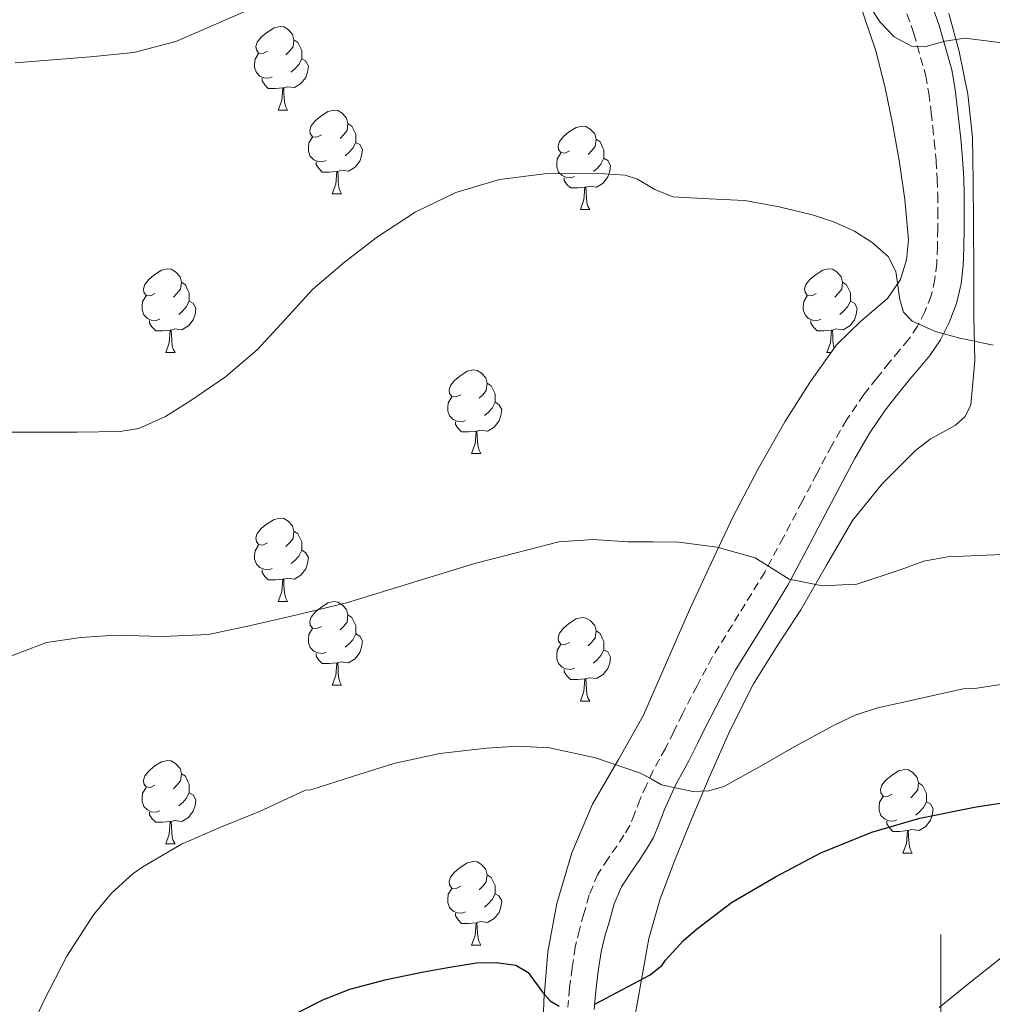
# Model space of a CAD drawing. Units: metres. Extents: x 548629 to 553106, y 4721269 to 4724272.
# Drawn here: x 552389 to 552506, y 4722502 to 4722620 of the extents above; entities that cross this region are included whole.
import ezdxf

# ---------------------------------------------------------------- set-up
doc = ezdxf.new("R2010")
doc.units = ezdxf.units.M
doc.header["$MEASUREMENT"] = 0
doc.linetypes.add('TRAZOSX2', pattern=[1.5, 1, -0.5])
for name, color, linetype, lineweight in [('Level 21', 19, 'Continuous', 0), ('Level 35', 92, 'TRAZOSX2', 0), ('Level 36', 19, 'Continuous', 40), ('Level 4', 36, 'Continuous', 30), ('Level 5', 36, 'Continuous', 0), ('Level 63', 7, 'Continuous', 0)]:
    doc.layers.add(name, color=color, linetype=linetype, lineweight=lineweight)

msp = doc.modelspace()

# ---------------------------------------------------------------- linework, layer by layer
at = {"layer": 'Level 21', "color": 19, "linetype": 'Continuous', "lineweight": 0}
for points in [[(552502.79, 4722594.66, 683.28), (552502.8, 4722596.87, 683.04), (552502.78, 4722598.82, 682.7), (552502.73, 4722600.78, 682.37), (552502.58, 4722603.14, 682.22), (552502.37, 4722605.51, 682.1), (552502.18, 4722607.26, 681.94), (552501.98, 4722609, 681.73), (552501.7, 4722611.4, 681.21), (552501.29, 4722613.77, 680.67), (552499.77, 4722619.1, 679.79), (552497.95, 4722624.38, 678.9)], [(552458.41, 4722500.98, 699.76), (552458.62, 4722503.24, 699.34), (552458.9, 4722505.58, 699.25), (552459.26, 4722507.9, 699.17), (552459.692, 4722509.7786, 698.52), (552460.2222, 4722511.6086, 697.87), (552460.8125, 4722513.6886, 697.67), (552461.6628, 4722515.7385, 697.47), (552462.713, 4722517.3284, 697.11), (552463.7933, 4722518.8683, 696.75), (552464.6736, 4722520.2482, 696.78), (552465.5038, 4722521.6381, 696.78), (552466.214, 4722523.318, 696.2), (552466.8443, 4722525.018, 695.55), (552467.5545, 4722526.5979, 695.32), (552468.2847, 4722528.1778, 695.06), (552469.0249, 4722529.5178, 694.25), (552469.7551, 4722530.8377, 693.5), (552470.7855, 4722532.9376, 693.16), (552471.8358, 4722535.0275, 692.83), (552473.5563, 4722538.3673, 691.98), (552475.3168, 4722541.6871, 691.3), (552478.4677, 4722546.7767, 690.69), (552481.6285, 4722551.9063, 690.08), (552483.9092, 4722556.1861, 689.6), (552486.1698, 4722560.4659, 689.1), (552487.9204, 4722563.8057, 688.56), (552489.6809, 4722567.1355, 687.92), (552491.4014, 4722570.1053, 687.4), (552493.3219, 4722572.9151, 686.88), (552494.7822, 4722574.8049, 686.46), (552496.2826, 4722576.6547, 686.03), (552497.4828, 4722578.0645, 685.84), (552498.6731, 4722579.4843, 685.63), (552499.9534, 4722581.3842, 685.23), (552500.9938, 4722583.4541, 684.82), (552501.8741, 4722585.724, 684.35), (552502.4143, 4722588.104, 683.92), (552502.6546, 4722590.2841, 683.69), (552502.7648, 4722592.4641, 683.5), (552502.795, 4722594.6642, 683.28)]]:
    msp.add_polyline3d(points, dxfattribs=at)
at = {"layer": 'Level 21', "color": 19, "linetype": 'TRAZOSX2', "lineweight": 0}
msp.add_polyline3d([(552494.95, 4722623.33, 678.9), (552496.74, 4722618.15, 679.79), (552498.19, 4722613.06, 680.67), (552498.56, 4722610.95, 681.21), (552498.83, 4722608.64, 681.73), (552499.02, 4722606.91, 681.94), (552499.2, 4722605.2, 682.1), (552499.42, 4722602.9, 682.22), (552499.56, 4722600.64, 682.37), (552499.61, 4722598.77, 682.7), (552499.62, 4722596.86, 683.04), (552499.62, 4722594.69, 683.28), (552499.59, 4722592.56, 683.5), (552499.49, 4722590.53, 683.69), (552499.28, 4722588.63, 683.92), (552498.83, 4722586.66, 684.35), (552498.08, 4722584.74, 684.82), (552497.2, 4722582.99, 685.23), (552496.13, 4722581.4, 685.63), (552495.05, 4722580.11, 685.84), (552493.84, 4722578.67, 686.03), (552492.3, 4722576.77, 686.46), (552490.76, 4722574.8, 686.88), (552488.71, 4722571.81, 687.4), (552486.9, 4722568.68, 687.92), (552485.11, 4722565.29, 688.56), (552483.36, 4722561.95, 689.1), (552481.1, 4722557.68, 689.6), (552478.87, 4722553.49, 690.08), (552475.77, 4722548.45, 690.69), (552472.57, 4722543.27, 691.3), (552470.74, 4722539.85, 691.98), (552469, 4722536.47, 692.83), (552467.95, 4722534.35, 693.16), (552466.94, 4722532.32, 693.5), (552466.2447, 4722531.0584, 694.25), (552465.4545, 4722529.6184, 695.06), (552464.6642, 4722527.9185, 695.32), (552463.904, 4722526.2286, 695.55), (552463.2538, 4722524.4986, 696.2), (552462.6636, 4722523.0787, 696.78), (552461.9734, 4722521.9188, 696.78), (552461.1532, 4722520.6389, 696.75), (552460.0829, 4722519.109, 697.11), (552458.8426, 4722517.2291, 697.47), (552457.8022, 4722514.7392, 697.67), (552457.1619, 4722512.4793, 697.87), (552456.6217, 4722510.5693, 698.52), (552456.1414, 4722508.4993, 699.17), (552455.7512, 4722506.0092, 699.25), (552455.4609, 4722503.5792, 699.34), (552455.2507, 4722501.2691, 699.76)], dxfattribs=at)
at = {"layer": 'Level 35', "color": 92, "linetype": 'Continuous', "lineweight": 0, "ltscale": 0.5}
for points in [[(552490.21, 4722621.93, 685.47), (552492.21, 4722616.06, 686.45), (552493.31, 4722611.6, 686.88), (552494.24, 4722607.13, 687.28), (552495.03, 4722602.66, 688.09), (552495.68, 4722598.2, 688.91), (552496.1, 4722593.37, 689.56), (552495.89, 4722590.95, 689.85), (552495.16, 4722588.6, 690.13), (552493.6, 4722586.32, 690.38), (552490.4, 4722583.6, 690.64), (552487.48, 4722580.76, 690.99), (552484.29, 4722576.26, 692.24), (552481.28, 4722571.53, 693.57), (552478.08, 4722565.87, 694.02), (552475.08, 4722560.15, 694.53), (552472.42, 4722554.57, 695.76), (552469.82, 4722548.97, 697.01), (552464.33, 4722536.34, 698.8), (552461.31, 4722531, 700.37), (552458.19, 4722525.66, 701.9), (552455.71, 4722519.81, 702.97), (552453.93, 4722513.72, 704.03), (552452.85, 4722507.92, 705.06), (552452.35, 4722502.07, 706.08), (552452.2, 4722495.54, 707.12)], [(552504.06, 4722578.85, 687.4), (552503.95, 4722584.18, 686.78), (552503.94, 4722589.72, 686.33), (552503.92, 4722595.26, 685.9), (552503.87, 4722600.46, 685.36), (552503.77, 4722605.66, 684.7), (552503.23, 4722610.84, 683.94), (552502.17, 4722615.96, 683.17), (552500.94, 4722620.52, 682.45)], [(552462.94, 4722498.31, 702.75), (552463.96, 4722503.9, 701.67), (552464.97, 4722509.5, 700.59), (552466.3, 4722514.27, 699.66), (552468.09, 4722518.92, 698.74), (552470.1, 4722523.91, 697.75), (552472.2, 4722528.86, 696.8), (552474.73, 4722534.54, 695.84), (552477.53, 4722540.09, 694.9), (552480.32, 4722544.57, 694.01), (552483.18, 4722548.98, 693.12), (552486.27, 4722554.34, 692.06), (552489.4, 4722559.67, 691.01), (552492.97, 4722564.07, 690.06), (552496.94, 4722568.1, 689.18), (552498.72, 4722569.43, 688.88), (552501.74, 4722571.13, 688.47), (552502.92, 4722572.18, 688.27), (552503.6, 4722573.56, 688.06), (552504.06, 4722578.85, 687.4)]]:
    msp.add_polyline3d(points, dxfattribs=at)
at = {"layer": 'Level 36', "color": 92, "linetype": 'Continuous', "lineweight": 0}
for points in [[(552419.2, 4722616, 0.01), (552418.67, 4722615.73, 0.01), (552418.14, 4722615.79, 0.01), (552417.88, 4722616.16, 0.01), (552417.82, 4722616.58, 0.01), (552417.98, 4722617.1, 0.01), (552418.46, 4722617.7, 0.01), (552419.1, 4722618.23, 0.01), (552420, 4722618.81, 0.01), (552420.74, 4722618.97, 0.01), (552421.17, 4722618.92, 0.01), (552421.7, 4722618.6, 0.01), (552422.23, 4722618.02, 0.01), (552422.39, 4722617.38, 0.01), (552422.28, 4722616.53, 0.01), (552421.85, 4722616, 0.01), (552421.43, 4722615.57, 0.01)], [(552422.39, 4722617.38, 0.01), (552422.86, 4722617.06, 0.01), (552423.18, 4722616.42, 0.01), (552423.34, 4722616.1, 0.01), (552423.34, 4722615.52, 0.01), (552423.34, 4722615.1, 0.01), (552422.97, 4722614.41, 0.01), (552422.55, 4722613.93, 0.01), (552422.07, 4722613.51, 0.01)], [(552419.79, 4722612.92, 0.01), (552419.36, 4722612.76, 0.01), (552418.78, 4722612.82, 0.01), (552418.3, 4722613.03, 0.01), (552417.88, 4722613.45, 0.01), (552417.66, 4722614.04, 0.01), (552417.66, 4722614.46, 0.01), (552417.72, 4722615.04, 0.01), (552418.14, 4722615.73, 0.01)], [(552423.34, 4722615.1, 0.01), (552423.79, 4722614.85, 0.01), (552424.14, 4722614.23, 0.01), (552424.03, 4722613.51, 0.01), (552423.82, 4722612.87, 0.01), (552423.23, 4722612.13, 0.01), (552422.44, 4722611.65, 0.01), (552421.59, 4722611.75, 0.01), (552421.16, 4722611.62, 0.01)], [(552421.05, 4722611.62, 0.01), (552420.16, 4722611.54, 0.01), (552419.31, 4722611.54, 0.01), (552418.89, 4722611.97, 0.01), (552418.57, 4722612.44, 0.01), (552418.57, 4722612.76, 0.01)], [(552420.5, 4722608.94, 0.01), (552420.94, 4722610.1, 0.01), (552421.05, 4722611.62, 0.01), (552421.16, 4722611.62, 0.01), (552421.19, 4722611.04, 0.01), (552421.23, 4722610.35, 0.01), (552421.3, 4722609.74, 0.01), (552421.41, 4722609.34, 0.01), (552421.63, 4722608.94, 0.01)], [(552420.5, 4722608.94, 0.01), (552421.63, 4722608.94, 0.01)], [(552425.68, 4722605.96, 0.01), (552425.15, 4722605.7, 0.01), (552424.62, 4722605.75, 0.01), (552424.35, 4722606.12, 0.01), (552424.3, 4722606.55, 0.01), (552424.46, 4722607.07, 0.01), (552424.94, 4722607.66, 0.01), (552425.57, 4722608.19, 0.01), (552426.47, 4722608.78, 0.01), (552427.22, 4722608.94, 0.01), (552427.64, 4722608.88, 0.01), (552428.17, 4722608.57, 0.01), (552428.7, 4722607.98, 0.01), (552428.86, 4722607.34, 0.01), (552428.75, 4722606.49, 0.01), (552428.33, 4722605.96, 0.01), (552427.91, 4722605.54, 0.01)], [(552428.86, 4722607.34, 0.01), (552429.34, 4722607.03, 0.01), (552429.65, 4722606.39, 0.01), (552429.81, 4722606.07, 0.01), (552429.81, 4722605.49, 0.01), (552429.81, 4722605.06, 0.01), (552429.44, 4722604.37, 0.01), (552429.02, 4722603.89, 0.01), (552428.54, 4722603.47, 0.01)], [(552455.45, 4722604.06, 0.01), (552454.92, 4722603.79, 0.01), (552454.39, 4722603.85, 0.01), (552454.12, 4722604.22, 0.01), (552454.07, 4722604.64, 0.01), (552454.23, 4722605.16, 0.01), (552454.71, 4722605.76, 0.01), (552455.34, 4722606.29, 0.01), (552456.24, 4722606.87, 0.01), (552456.99, 4722607.03, 0.01), (552457.41, 4722606.98, 0.01), (552457.94, 4722606.66, 0.01), (552458.47, 4722606.08, 0.01), (552458.63, 4722605.44, 0.01), (552458.52, 4722604.59, 0.01), (552458.1, 4722604.06, 0.01), (552457.68, 4722603.63, 0.01)], [(552426.26, 4722602.88, 0.01), (552425.84, 4722602.72, 0.01), (552425.25, 4722602.78, 0.01), (552424.78, 4722602.99, 0.01), (552424.35, 4722603.42, 0.01), (552424.14, 4722604, 0.01), (552424.14, 4722604.42, 0.01), (552424.19, 4722605.01, 0.01), (552424.62, 4722605.7, 0.01)], [(552429.81, 4722605.06, 0.01), (552430.27, 4722604.81, 0.01), (552430.61, 4722604.2, 0.01), (552430.5, 4722603.47, 0.01), (552430.29, 4722602.83, 0.01), (552429.71, 4722602.09, 0.01), (552428.91, 4722601.61, 0.01), (552428.06, 4722601.72, 0.01), (552427.63, 4722601.59, 0.01)], [(552458.63, 4722605.44, 0.01), (552459.11, 4722605.12, 0.01), (552459.42, 4722604.48, 0.01), (552459.58, 4722604.16, 0.01), (552459.58, 4722603.58, 0.01), (552459.58, 4722603.16, 0.01), (552459.21, 4722602.47, 0.01), (552458.79, 4722601.99, 0.01), (552458.31, 4722601.57, 0.01)], [(552456.03, 4722600.98, 0.01), (552455.61, 4722600.82, 0.01), (552455.02, 4722600.88, 0.01), (552454.55, 4722601.09, 0.01), (552454.12, 4722601.51, 0.01), (552453.91, 4722602.1, 0.01), (552453.91, 4722602.52, 0.01), (552453.96, 4722603.1, 0.01), (552454.39, 4722603.79, 0.01)], [(552427.52, 4722601.59, 0.01), (552426.63, 4722601.5, 0.01), (552425.79, 4722601.5, 0.01), (552425.36, 4722601.93, 0.01), (552425.04, 4722602.41, 0.01), (552425.04, 4722602.72, 0.01)], [(552459.58, 4722603.16, 0.01), (552460.04, 4722602.91, 0.01), (552460.38, 4722602.29, 0.01), (552460.27, 4722601.57, 0.01), (552460.06, 4722600.93, 0.01), (552459.48, 4722600.19, 0.01), (552458.68, 4722599.71, 0.01), (552457.83, 4722599.81, 0.01), (552457.4, 4722599.68, 0.01)], [(552426.98, 4722598.9, 0.01), (552427.41, 4722600.06, 0.01), (552427.52, 4722601.59, 0.01), (552427.63, 4722601.59, 0.01), (552427.67, 4722601, 0.01), (552427.7, 4722600.32, 0.01), (552427.77, 4722599.7, 0.01), (552427.89, 4722599.3, 0.01), (552428.1, 4722598.9, 0.01)], [(552457.29, 4722599.68, 0.01), (552456.4, 4722599.6, 0.01), (552455.56, 4722599.6, 0.01), (552455.13, 4722600.03, 0.01), (552454.81, 4722600.5, 0.01), (552454.81, 4722600.82, 0.01)], [(552456.75, 4722597, 0.01), (552457.18, 4722598.16, 0.01), (552457.29, 4722599.68, 0.01), (552457.4, 4722599.68, 0.01), (552457.44, 4722599.1, 0.01), (552457.47, 4722598.41, 0.01), (552457.54, 4722597.8, 0.01), (552457.66, 4722597.4, 0.01), (552457.87, 4722597, 0.01)], [(552426.98, 4722598.9, 0.01), (552428.1, 4722598.9, 0.01)], [(552456.75, 4722597, 0.01), (552457.87, 4722597, 0.01)], [(552405.7, 4722586.92, 0.01), (552405.17, 4722586.65, 0.01), (552404.64, 4722586.7, 0.01), (552404.37, 4722587.08, 0.01), (552404.32, 4722587.5, 0.01), (552404.48, 4722588.02, 0.01), (552404.96, 4722588.62, 0.01), (552405.59, 4722589.14, 0.01), (552406.49, 4722589.73, 0.01), (552407.24, 4722589.89, 0.01), (552407.66, 4722589.84, 0.01), (552408.19, 4722589.52, 0.01), (552408.72, 4722588.94, 0.01), (552408.88, 4722588.3, 0.01), (552408.77, 4722587.44, 0.01), (552408.35, 4722586.92, 0.01), (552407.93, 4722586.49, 0.01)], [(552485.03, 4722586.91, 0.01), (552484.5, 4722586.65, 0.01), (552483.97, 4722586.7, 0.01), (552483.7, 4722587.07, 0.01), (552483.65, 4722587.5, 0.01), (552483.81, 4722588.02, 0.01), (552484.29, 4722588.61, 0.01), (552484.92, 4722589.14, 0.01), (552485.82, 4722589.73, 0.01), (552486.57, 4722589.89, 0.01), (552486.99, 4722589.83, 0.01), (552487.52, 4722589.52, 0.01), (552488.05, 4722588.93, 0.01), (552488.21, 4722588.29, 0.01), (552488.1, 4722587.44, 0.01), (552487.68, 4722586.91, 0.01), (552487.26, 4722586.49, 0.01)], [(552408.88, 4722588.3, 0.01), (552409.36, 4722587.98, 0.01), (552409.67, 4722587.34, 0.01), (552409.83, 4722587.02, 0.01), (552409.83, 4722586.44, 0.01), (552409.83, 4722586.02, 0.01), (552409.46, 4722585.32, 0.01), (552409.04, 4722584.84, 0.01), (552408.56, 4722584.42, 0.01)], [(552488.21, 4722588.29, 0.01), (552488.69, 4722587.98, 0.01), (552489, 4722587.34, 0.01), (552489.16, 4722587.02, 0.01), (552489.16, 4722586.44, 0.01), (552489.16, 4722586.01, 0.01), (552488.79, 4722585.32, 0.01), (552488.37, 4722584.84, 0.01), (552487.89, 4722584.42, 0.01)], [(552406.28, 4722583.84, 0.01), (552405.86, 4722583.68, 0.01), (552405.27, 4722583.74, 0.01), (552404.8, 4722583.94, 0.01), (552404.37, 4722584.37, 0.01), (552404.16, 4722584.96, 0.01), (552404.16, 4722585.38, 0.01), (552404.21, 4722585.96, 0.01), (552404.64, 4722586.65, 0.01)], [(552485.61, 4722583.83, 0.01), (552485.19, 4722583.67, 0.01), (552484.6, 4722583.73, 0.01), (552484.13, 4722583.94, 0.01), (552483.7, 4722584.37, 0.01), (552483.49, 4722584.95, 0.01), (552483.49, 4722585.37, 0.01), (552483.54, 4722585.96, 0.01), (552483.97, 4722586.65, 0.01)], [(552409.83, 4722586.02, 0.01), (552410.29, 4722585.76, 0.01), (552410.63, 4722585.15, 0.01), (552410.52, 4722584.42, 0.01), (552410.31, 4722583.78, 0.01), (552409.73, 4722583.04, 0.01), (552408.93, 4722582.56, 0.01), (552408.08, 4722582.67, 0.01), (552407.65, 4722582.54, 0.01)], [(552489.16, 4722586.01, 0.01), (552489.62, 4722585.76, 0.01), (552489.96, 4722585.15, 0.01), (552489.85, 4722584.42, 0.01), (552489.64, 4722583.78, 0.01), (552489.06, 4722583.04, 0.01), (552488.26, 4722582.56, 0.01), (552487.41, 4722582.67, 0.01), (552486.98, 4722582.54, 0.01)], [(552407.54, 4722582.54, 0.01), (552406.65, 4722582.46, 0.01), (552405.81, 4722582.46, 0.01), (552405.38, 4722582.88, 0.01), (552405.06, 4722583.36, 0.01), (552405.06, 4722583.68, 0.01)], [(552407, 4722579.86, 0.01), (552407.43, 4722581.02, 0.01), (552407.54, 4722582.54, 0.01), (552407.65, 4722582.54, 0.01), (552407.69, 4722581.96, 0.01), (552407.72, 4722581.27, 0.01), (552407.79, 4722580.66, 0.01), (552407.91, 4722580.26, 0.01), (552408.12, 4722579.86, 0.01)], [(552486.87, 4722582.54, 0.01), (552485.98, 4722582.45, 0.01), (552485.14, 4722582.45, 0.01), (552484.71, 4722582.88, 0.01), (552484.39, 4722583.36, 0.01), (552484.39, 4722583.67, 0.01)], [(552486.33, 4722579.85, 0.01), (552486.76, 4722581.01, 0.01), (552486.87, 4722582.54, 0.01), (552486.98, 4722582.54, 0.01), (552487.02, 4722581.95, 0.01), (552487.05, 4722581.27, 0.01), (552487.12, 4722580.65, 0.01), (552487.2, 4722580.36, 0.01)], [(552407, 4722579.86, 0.01), (552408.12, 4722579.86, 0.01)], [(552486.33, 4722579.85, 0.01), (552486.84, 4722579.85, 0.01)], [(552442.39, 4722574.77, 0.01), (552441.86, 4722574.51, 0.01), (552441.33, 4722574.56, 0.01), (552441.06, 4722574.94, 0.01), (552441.01, 4722575.36, 0.01), (552441.17, 4722575.88, 0.01), (552441.65, 4722576.48, 0.01), (552442.28, 4722577, 0.01), (552443.18, 4722577.59, 0.01), (552443.93, 4722577.75, 0.01), (552444.36, 4722577.69, 0.01), (552444.88, 4722577.38, 0.01), (552445.42, 4722576.79, 0.01), (552445.58, 4722576.15, 0.01), (552445.46, 4722575.3, 0.01), (552445.04, 4722574.77, 0.01), (552444.62, 4722574.35, 0.01)], [(552445.58, 4722576.15, 0.01), (552446.05, 4722575.84, 0.01), (552446.36, 4722575.2, 0.01), (552446.52, 4722574.88, 0.01), (552446.52, 4722574.3, 0.01), (552446.52, 4722573.87, 0.01), (552446.16, 4722573.18, 0.01), (552445.74, 4722572.7, 0.01), (552445.26, 4722572.28, 0.01)], [(552442.98, 4722571.69, 0.01), (552442.55, 4722571.53, 0.01), (552441.96, 4722571.59, 0.01), (552441.49, 4722571.8, 0.01), (552441.06, 4722572.23, 0.01), (552440.85, 4722572.82, 0.01), (552440.85, 4722573.24, 0.01), (552440.9, 4722573.82, 0.01), (552441.33, 4722574.51, 0.01)], [(552446.52, 4722573.87, 0.01), (552446.98, 4722573.62, 0.01), (552447.32, 4722573.01, 0.01), (552447.22, 4722572.28, 0.01), (552447, 4722571.64, 0.01), (552446.42, 4722570.9, 0.01), (552445.62, 4722570.42, 0.01), (552444.78, 4722570.53, 0.01), (552444.34, 4722570.4, 0.01)], [(552444.24, 4722570.4, 0.01), (552443.34, 4722570.31, 0.01), (552442.5, 4722570.31, 0.01), (552442.08, 4722570.74, 0.01), (552441.76, 4722571.22, 0.01), (552441.76, 4722571.53, 0.01)], [(552443.69, 4722567.71, 0.01), (552444.12, 4722568.87, 0.01), (552444.24, 4722570.4, 0.01), (552444.34, 4722570.4, 0.01), (552444.38, 4722569.81, 0.01), (552444.42, 4722569.13, 0.01), (552444.48, 4722568.51, 0.01), (552444.6, 4722568.11, 0.01), (552444.82, 4722567.71, 0.01)], [(552443.69, 4722567.71, 0.01), (552444.82, 4722567.71, 0.01)], [(552419.2, 4722557.01, 0.01), (552418.67, 4722556.74, 0.01), (552418.14, 4722556.8, 0.01), (552417.88, 4722557.17, 0.01), (552417.82, 4722557.59, 0.01), (552417.98, 4722558.11, 0.01), (552418.46, 4722558.71, 0.01), (552419.1, 4722559.24, 0.01), (552420, 4722559.82, 0.01), (552420.74, 4722559.98, 0.01), (552421.17, 4722559.93, 0.01), (552421.7, 4722559.61, 0.01), (552422.23, 4722559.03, 0.01), (552422.39, 4722558.39, 0.01), (552422.28, 4722557.54, 0.01), (552421.85, 4722557.01, 0.01), (552421.43, 4722556.58, 0.01)], [(552422.39, 4722558.39, 0.01), (552422.86, 4722558.07, 0.01), (552423.18, 4722557.43, 0.01), (552423.34, 4722557.11, 0.01), (552423.34, 4722556.53, 0.01), (552423.34, 4722556.11, 0.01), (552422.97, 4722555.42, 0.01), (552422.55, 4722554.94, 0.01), (552422.07, 4722554.52, 0.01)], [(552419.79, 4722553.93, 0.01), (552419.36, 4722553.77, 0.01), (552418.78, 4722553.83, 0.01), (552418.3, 4722554.04, 0.01), (552417.88, 4722554.46, 0.01), (552417.66, 4722555.05, 0.01), (552417.66, 4722555.47, 0.01), (552417.72, 4722556.05, 0.01), (552418.14, 4722556.74, 0.01)], [(552423.34, 4722556.11, 0.01), (552423.79, 4722555.86, 0.01), (552424.14, 4722555.24, 0.01), (552424.03, 4722554.52, 0.01), (552423.82, 4722553.88, 0.01), (552423.23, 4722553.14, 0.01), (552422.44, 4722552.66, 0.01), (552421.59, 4722552.76, 0.01), (552421.16, 4722552.63, 0.01)], [(552421.05, 4722552.63, 0.01), (552420.16, 4722552.55, 0.01), (552419.31, 4722552.55, 0.01), (552418.89, 4722552.98, 0.01), (552418.57, 4722553.45, 0.01), (552418.57, 4722553.77, 0.01)], [(552420.5, 4722549.95, 0.01), (552420.94, 4722551.11, 0.01), (552421.05, 4722552.63, 0.01), (552421.16, 4722552.63, 0.01), (552421.19, 4722552.05, 0.01), (552421.23, 4722551.36, 0.01), (552421.3, 4722550.75, 0.01), (552421.41, 4722550.35, 0.01), (552421.63, 4722549.95, 0.01)], [(552420.5, 4722549.95, 0.01), (552421.63, 4722549.95, 0.01)], [(552425.68, 4722546.97, 0.01), (552425.15, 4722546.71, 0.01), (552424.62, 4722546.76, 0.01), (552424.35, 4722547.13, 0.01), (552424.3, 4722547.56, 0.01), (552424.46, 4722548.08, 0.01), (552424.94, 4722548.67, 0.01), (552425.57, 4722549.2, 0.01), (552426.47, 4722549.79, 0.01), (552427.22, 4722549.95, 0.01), (552427.64, 4722549.89, 0.01), (552428.17, 4722549.58, 0.01), (552428.7, 4722548.99, 0.01), (552428.86, 4722548.35, 0.01), (552428.75, 4722547.5, 0.01), (552428.33, 4722546.97, 0.01), (552427.91, 4722546.55, 0.01)], [(552483.47, 4722549.48, 0.01), (552483.5, 4722549.48, 0.01)], [(552483.49, 4722549.52, 0.01), (552483.5, 4722549.48, 0.01)], [(552428.86, 4722548.35, 0.01), (552429.34, 4722548.04, 0.01), (552429.65, 4722547.4, 0.01), (552429.81, 4722547.08, 0.01), (552429.81, 4722546.5, 0.01), (552429.81, 4722546.07, 0.01), (552429.44, 4722545.38, 0.01), (552429.02, 4722544.9, 0.01), (552428.54, 4722544.48, 0.01)], [(552455.45, 4722545.06, 0.01), (552454.92, 4722544.8, 0.01), (552454.39, 4722544.86, 0.01), (552454.12, 4722545.22, 0.01), (552454.07, 4722545.65, 0.01), (552454.23, 4722546.17, 0.01), (552454.71, 4722546.76, 0.01), (552455.34, 4722547.3, 0.01), (552456.24, 4722547.88, 0.01), (552456.99, 4722548.04, 0.01), (552457.41, 4722547.98, 0.01), (552457.94, 4722547.67, 0.01), (552458.47, 4722547.08, 0.01), (552458.63, 4722546.44, 0.01), (552458.52, 4722545.6, 0.01), (552458.1, 4722545.06, 0.01), (552457.68, 4722544.64, 0.01)], [(552426.26, 4722543.89, 0.01), (552425.84, 4722543.73, 0.01), (552425.25, 4722543.79, 0.01), (552424.78, 4722544, 0.01), (552424.35, 4722544.43, 0.01), (552424.14, 4722545.01, 0.01), (552424.14, 4722545.43, 0.01), (552424.19, 4722546.02, 0.01), (552424.62, 4722546.71, 0.01)], [(552429.81, 4722546.07, 0.01), (552430.27, 4722545.82, 0.01), (552430.61, 4722545.21, 0.01), (552430.5, 4722544.48, 0.01), (552430.29, 4722543.84, 0.01), (552429.71, 4722543.1, 0.01), (552428.91, 4722542.62, 0.01), (552428.06, 4722542.73, 0.01), (552427.63, 4722542.6, 0.01)], [(552458.63, 4722546.44, 0.01), (552459.11, 4722546.13, 0.01), (552459.42, 4722545.49, 0.01), (552459.58, 4722545.17, 0.01), (552459.58, 4722544.59, 0.01), (552459.58, 4722544.16, 0.01), (552459.21, 4722543.48, 0.01), (552458.79, 4722543, 0.01), (552458.31, 4722542.58, 0.01)], [(552456.03, 4722541.98, 0.01), (552455.61, 4722541.82, 0.01), (552455.02, 4722541.88, 0.01), (552454.55, 4722542.1, 0.01), (552454.12, 4722542.52, 0.01), (552453.91, 4722543.1, 0.01), (552453.91, 4722543.52, 0.01), (552453.96, 4722544.11, 0.01), (552454.39, 4722544.8, 0.01)], [(552427.52, 4722542.6, 0.01), (552426.63, 4722542.51, 0.01), (552425.79, 4722542.51, 0.01), (552425.36, 4722542.94, 0.01), (552425.04, 4722543.42, 0.01), (552425.04, 4722543.73, 0.01)], [(552459.58, 4722544.16, 0.01), (552460.04, 4722543.92, 0.01), (552460.38, 4722543.3, 0.01), (552460.27, 4722542.58, 0.01), (552460.06, 4722541.94, 0.01), (552459.48, 4722541.2, 0.01), (552458.68, 4722540.72, 0.01), (552457.83, 4722540.82, 0.01), (552457.4, 4722540.69, 0.01)], [(552426.98, 4722539.91, 0.01), (552427.41, 4722541.07, 0.01), (552427.52, 4722542.6, 0.01), (552427.63, 4722542.6, 0.01), (552427.67, 4722542.01, 0.01), (552427.7, 4722541.33, 0.01), (552427.77, 4722540.71, 0.01), (552427.89, 4722540.31, 0.01), (552428.1, 4722539.91, 0.01)], [(552457.29, 4722540.69, 0.01), (552456.4, 4722540.6, 0.01), (552455.56, 4722540.6, 0.01), (552455.13, 4722541.04, 0.01), (552454.81, 4722541.51, 0.01), (552454.81, 4722541.82, 0.01)], [(552456.75, 4722538, 0.01), (552457.18, 4722539.16, 0.01), (552457.29, 4722540.69, 0.01), (552457.4, 4722540.69, 0.01), (552457.44, 4722540.1, 0.01), (552457.47, 4722539.42, 0.01), (552457.54, 4722538.8, 0.01), (552457.66, 4722538.4, 0.01), (552457.87, 4722538, 0.01)], [(552426.98, 4722539.91, 0.01), (552428.1, 4722539.91, 0.01)], [(552456.75, 4722538, 0.01), (552457.87, 4722538, 0.01)], [(552405.7, 4722527.92, 0.01), (552405.17, 4722527.66, 0.01), (552404.64, 4722527.71, 0.01), (552404.37, 4722528.08, 0.01), (552404.32, 4722528.51, 0.01), (552404.48, 4722529.03, 0.01), (552404.96, 4722529.62, 0.01), (552405.59, 4722530.15, 0.01), (552406.49, 4722530.74, 0.01), (552407.24, 4722530.9, 0.01), (552407.66, 4722530.84, 0.01), (552408.19, 4722530.53, 0.01), (552408.72, 4722529.94, 0.01), (552408.88, 4722529.3, 0.01), (552408.77, 4722528.45, 0.01), (552408.35, 4722527.92, 0.01), (552407.93, 4722527.5, 0.01)], [(552494.14, 4722526.83, 0.01), (552493.61, 4722526.57, 0.01), (552493.08, 4722526.62, 0.01), (552492.81, 4722526.99, 0.01), (552492.76, 4722527.42, 0.01), (552492.92, 4722527.94, 0.01), (552493.4, 4722528.53, 0.01), (552494.03, 4722529.06, 0.01), (552494.93, 4722529.65, 0.01), (552495.68, 4722529.81, 0.01), (552496.1, 4722529.75, 0.01), (552496.63, 4722529.44, 0.01), (552497.16, 4722528.85, 0.01), (552497.32, 4722528.21, 0.01), (552497.21, 4722527.36, 0.01), (552496.79, 4722526.83, 0.01), (552496.37, 4722526.41, 0.01)], [(552408.88, 4722529.3, 0.01), (552409.36, 4722528.99, 0.01), (552409.67, 4722528.35, 0.01), (552409.83, 4722528.03, 0.01), (552409.83, 4722527.45, 0.01), (552409.83, 4722527.02, 0.01), (552409.46, 4722526.33, 0.01), (552409.04, 4722525.85, 0.01), (552408.56, 4722525.43, 0.01)], [(552497.32, 4722528.21, 0.01), (552497.8, 4722527.9, 0.01), (552498.11, 4722527.26, 0.01), (552498.27, 4722526.94, 0.01), (552498.27, 4722526.36, 0.01), (552498.27, 4722525.93, 0.01), (552497.9, 4722525.24, 0.01), (552497.48, 4722524.76, 0.01), (552497, 4722524.34, 0.01)], [(552406.28, 4722524.84, 0.01), (552405.86, 4722524.68, 0.01), (552405.27, 4722524.74, 0.01), (552404.8, 4722524.95, 0.01), (552404.37, 4722525.38, 0.01), (552404.16, 4722525.96, 0.01), (552404.16, 4722526.38, 0.01), (552404.21, 4722526.97, 0.01), (552404.64, 4722527.66, 0.01)], [(552409.83, 4722527.02, 0.01), (552410.29, 4722526.77, 0.01), (552410.63, 4722526.16, 0.01), (552410.52, 4722525.43, 0.01), (552410.31, 4722524.79, 0.01), (552409.73, 4722524.05, 0.01), (552408.93, 4722523.57, 0.01), (552408.08, 4722523.68, 0.01), (552407.65, 4722523.55, 0.01)], [(552494.72, 4722523.75, 0.01), (552494.3, 4722523.59, 0.01), (552493.71, 4722523.65, 0.01), (552493.24, 4722523.86, 0.01), (552492.81, 4722524.29, 0.01), (552492.6, 4722524.87, 0.01), (552492.6, 4722525.29, 0.01), (552492.65, 4722525.88, 0.01), (552493.08, 4722526.57, 0.01)], [(552498.27, 4722525.93, 0.01), (552498.73, 4722525.68, 0.01), (552499.07, 4722525.07, 0.01), (552498.96, 4722524.34, 0.01), (552498.75, 4722523.7, 0.01), (552498.17, 4722522.96, 0.01), (552497.37, 4722522.48, 0.01), (552496.52, 4722522.59, 0.01), (552496.09, 4722522.46, 0.01)], [(552407.54, 4722523.55, 0.01), (552406.65, 4722523.46, 0.01), (552405.81, 4722523.46, 0.01), (552405.38, 4722523.89, 0.01), (552405.06, 4722524.37, 0.01), (552405.06, 4722524.68, 0.01)], [(552407, 4722520.86, 0.01), (552407.43, 4722522.02, 0.01), (552407.54, 4722523.55, 0.01), (552407.65, 4722523.55, 0.01), (552407.69, 4722522.96, 0.01), (552407.72, 4722522.28, 0.01), (552407.79, 4722521.66, 0.01), (552407.91, 4722521.26, 0.01), (552408.12, 4722520.86, 0.01)], [(552495.98, 4722522.46, 0.01), (552495.09, 4722522.37, 0.01), (552494.25, 4722522.37, 0.01), (552493.82, 4722522.8, 0.01), (552493.5, 4722523.28, 0.01), (552493.5, 4722523.59, 0.01)], [(552495.44, 4722519.77, 0.01), (552495.87, 4722520.93, 0.01), (552495.98, 4722522.46, 0.01), (552496.09, 4722522.46, 0.01), (552496.13, 4722521.87, 0.01), (552496.16, 4722521.19, 0.01), (552496.23, 4722520.57, 0.01), (552496.35, 4722520.17, 0.01), (552496.56, 4722519.77, 0.01)], [(552407, 4722520.86, 0.01), (552408.12, 4722520.86, 0.01)], [(552442.39, 4722515.78, 0.01), (552441.86, 4722515.52, 0.01), (552441.33, 4722515.57, 0.01), (552441.06, 4722515.94, 0.01), (552441.01, 4722516.37, 0.01), (552441.17, 4722516.89, 0.01), (552441.65, 4722517.48, 0.01), (552442.28, 4722518.01, 0.01), (552443.18, 4722518.6, 0.01), (552443.93, 4722518.76, 0.01), (552444.35, 4722518.7, 0.01), (552444.88, 4722518.39, 0.01), (552445.41, 4722517.8, 0.01), (552445.57, 4722517.16, 0.01), (552445.46, 4722516.31, 0.01), (552445.04, 4722515.78, 0.01), (552444.62, 4722515.36, 0.01)], [(552495.44, 4722519.77, 0.01), (552496.56, 4722519.77, 0.01)], [(552445.57, 4722517.16, 0.01), (552446.05, 4722516.85, 0.01), (552446.36, 4722516.21, 0.01), (552446.52, 4722515.89, 0.01), (552446.52, 4722515.31, 0.01), (552446.52, 4722514.88, 0.01), (552446.15, 4722514.19, 0.01), (552445.73, 4722513.71, 0.01), (552445.25, 4722513.29, 0.01)], [(552442.97, 4722512.7, 0.01), (552442.55, 4722512.54, 0.01), (552441.96, 4722512.6, 0.01), (552441.49, 4722512.81, 0.01), (552441.06, 4722513.24, 0.01), (552440.85, 4722513.82, 0.01), (552440.85, 4722514.24, 0.01), (552440.9, 4722514.83, 0.01), (552441.33, 4722515.52, 0.01)], [(552446.52, 4722514.88, 0.01), (552446.98, 4722514.63, 0.01), (552447.32, 4722514.02, 0.01), (552447.21, 4722513.29, 0.01), (552447, 4722512.65, 0.01), (552446.42, 4722511.91, 0.01), (552445.62, 4722511.43, 0.01), (552444.77, 4722511.54, 0.01), (552444.34, 4722511.41, 0.01)], [(552444.23, 4722511.41, 0.01), (552443.34, 4722511.32, 0.01), (552442.5, 4722511.32, 0.01), (552442.07, 4722511.75, 0.01), (552441.75, 4722512.23, 0.01), (552441.75, 4722512.54, 0.01)], [(552443.69, 4722508.72, 0.01), (552444.12, 4722509.88, 0.01), (552444.23, 4722511.41, 0.01), (552444.34, 4722511.41, 0.01), (552444.38, 4722510.82, 0.01), (552444.41, 4722510.14, 0.01), (552444.48, 4722509.52, 0.01), (552444.6, 4722509.12, 0.01), (552444.81, 4722508.72, 0.01)], [(552443.69, 4722508.72, 0.01), (552444.81, 4722508.72, 0.01)]]:
    msp.add_polyline3d(points, dxfattribs=at)
at = {"layer": 'Level 4', "color": 36, "linetype": 'Continuous', "lineweight": 30}
for points in [[(552458.4911, 4722501.6185, 700.01), (552461.8117, 4722503.3879, 700.01), (552465.1323, 4722505.1674, 700.01), (552466.5625, 4722506.3072, 700.01), (552466.9426, 4722506.9071, 700.01), (552469.1031, 4722509.2968, 700.01), (552470.6234, 4722510.5866, 700.01), (552474.8942, 4722513.8559, 700.01), (552480.1552, 4722516.905, 700.01), (552485.5961, 4722519.7941, 700.01), (552491.6971, 4722522.2931, 700.01), (552497.488, 4722523.952, 700.01), (552504.2389, 4722525.3108, 700.01), (552510.7798, 4722526.3396, 700.01)], [(552422.76, 4722500.6, 700.01), (552425.85, 4722502.17, 700.01), (552429.1, 4722503.43, 700.01), (552433.49, 4722504.61, 700.01), (552437.93, 4722505.52, 700.01), (552441.1, 4722506.09, 700.01), (552444.27, 4722506.58, 700.01), (552446.63, 4722506.65, 700.01), (552448.99, 4722506.32, 700.01), (552450.49, 4722505.43, 700.01), (552452.21, 4722503.08, 700.01), (552453.1105, 4722502.0196, 700.01), (552454.2106, 4722501.3893, 700.01)]]:
    msp.add_polyline3d(points, dxfattribs=at)
at = {"layer": 'Level 5', "color": 36, "linetype": 'Continuous', "lineweight": 0}
for points in [[(552489.93, 4722623.77, 680.01), (552492.73, 4722619.48, 680.01), (552494.38, 4722617.73, 680.01), (552496.46, 4722616.63, 680.01), (552498.06, 4722616.55, 680.01), (552500.47, 4722617.23, 680.01), (552502.88, 4722617.59, 680.01), (552507.33, 4722617.02, 680.01), (552509.53, 4722616.47, 680.01), (552511.71, 4722615.54, 680.01), (552513.97, 4722614, 680.01), (552515.95, 4722612.26, 680.01), (552518.41, 4722609.52, 680.01), (552521.0083, 4722606.8313, 680.01), (552524.3186, 4722604.9106, 680.01), (552527.9489, 4722603.8898, 680.01), (552532.9495, 4722603.4888, 680.01), (552537.9402, 4722603.8879, 680.01), (552542.9509, 4722604.847, 680.01), (552547.8216, 4722606.5361, 680.01), (552552.6325, 4722609.1253, 680.01), (552556.9633, 4722612.3046, 680.01), (552561.1942, 4722616.034, 680.01), (552565.375, 4722619.8133, 680.01)], [(552388.94, 4722614.63, 680.01), (552393.46, 4722614.97, 680.01), (552397.98, 4722615.32, 680.01), (552403.19, 4722615.87, 680.01), (552408.22, 4722617.17, 680.01), (552412.73, 4722619.12, 680.01), (552417.22, 4722621.09, 680.01)], [(552387.51, 4722570.29, 685.01), (552391.34, 4722570.28, 685.01), (552396.43, 4722570.28, 685.01), (552401.52, 4722570.36, 685.01), (552403.77, 4722570.73, 685.01), (552406.96, 4722572.17, 685.01), (552410.01, 4722574.08, 685.01), (552414.16, 4722576.94, 685.01), (552417.97, 4722580.15, 685.01), (552421.32, 4722583.8, 685.01), (552424.67, 4722587.44, 685.01), (552428.43, 4722590.7, 685.01), (552432.42, 4722593.73, 685.01), (552436.93, 4722596.68, 685.01), (552441.81, 4722599.04, 685.01), (552447.06, 4722600.62, 685.01), (552452.43, 4722601.28, 685.01), (552456.0398, 4722601.3435, 685.01), (552459.6502, 4722601.2828, 685.01), (552460.8704, 4722601.2226, 685.01), (552462.1005, 4722601.1124, 685.01), (552463.5807, 4722600.6421, 685.01), (552465.6708, 4722599.4216, 685.01), (552467.841, 4722598.5311, 685.01), (552472.1615, 4722598.3003, 685.01), (552476.482, 4722598.0795, 685.01), (552480.6125, 4722597.3386, 685.01), (552484.7229, 4722596.3478, 685.01), (552487.2131, 4722595.4973, 685.01), (552489.6333, 4722594.4168, 685.01), (552491.7635, 4722593.0563, 685.01), (552493.6536, 4722591.3858, 685.01), (552494.5935, 4722589.5656, 685.01), (552495.0633, 4722586.2153, 685.01), (552495.5232, 4722584.7052, 685.01), (552496.5332, 4722583.6049, 685.01), (552499.3334, 4722582.3543, 685.01), (552502.2737, 4722581.5837, 685.01), (552506.2842, 4722580.7129, 685.01)], [(552489.78, 4722552.02, 690.01), (552495.23, 4722553.82, 690.01), (552497.96, 4722554.81, 690.01), (552500.77, 4722555.34, 690.01), (552507.34, 4722555.61, 690.01), (552513.92, 4722555.86, 690.01), (552519.75, 4722556.16, 690.01), (552525.57, 4722556.75, 690.01), (552531.76, 4722558.39, 690.01), (552537.79, 4722560.59, 690.01), (552541.46, 4722561.89, 690.01), (552545.02, 4722563.41, 690.01), (552551.26, 4722566.82, 690.01), (552557.33, 4722570.51, 690.01), (552563.27, 4722574.24, 690.01), (552569.22, 4722577.98, 690.01), (552575.06, 4722581.7, 690.01), (552580.93, 4722585.41, 690.01), (552586.48, 4722588.37, 690.01), (552592.22, 4722590.99, 690.01), (552597.5, 4722593.39, 690.01), (552602.82, 4722595.68, 690.01)], [(552388.4962, 4722543.4539, 690.01), (552392.6869, 4722545.0432, 690.01), (552396.8274, 4722545.6624, 690.01), (552400.988, 4722545.9116, 690.01), (552406.5786, 4722545.7705, 690.01), (552412.1394, 4722546.0195, 690.01), (552417.3801, 4722547.1085, 690.01), (552422.5909, 4722548.3376, 690.01), (552428.6817, 4722549.7964, 690.01), (552444.2141, 4722554.5837, 690.01), (552449.1848, 4722555.8628, 690.01), (552454.1556, 4722557.1419, 690.01), (552458.2661, 4722557.4011, 690.01), (552462.4466, 4722557.1403, 690.01), (552465.497, 4722557.1197, 690.01), (552468.5574, 4722557.0891, 690.01), (552473.1679, 4722556.4782, 690.01), (552477.6983, 4722555.1873, 690.01), (552479.7385, 4722553.9068, 690.01), (552481.7886, 4722552.6263, 690.01), (552485.779, 4722551.8455, 690.01), (552489.7795, 4722552.0248, 690.01)], [(552390.04, 4722496.92, 695.01), (552392.38, 4722502.05, 695.01), (552395.15, 4722507.41, 695.01), (552398.33, 4722512.37, 695.01), (552400.51, 4722514.95, 695.01), (552403.1, 4722517.3, 695.01), (552404.24, 4722518.1, 695.01), (552408.89, 4722520.84, 695.01), (552413.49, 4722522.84, 695.01), (552418.27, 4722524.76, 695.01), (552423.77, 4722527.33, 695.01), (552424.41, 4722527.38, 695.01), (552429.4, 4722528.95, 695.01), (552434.38, 4722530.51, 695.01), (552439.87, 4722531.71, 695.01), (552445.47, 4722532.37, 695.01), (552449.25, 4722532.59, 695.01), (552453.04, 4722532.39, 695.01), (552458.58, 4722531.21, 695.01), (552463.97, 4722529.36, 695.01), (552465.22, 4722528.67, 695.01), (552466.46, 4722527.97, 695.01), (552470.24, 4722527.15, 695.01), (552472.17, 4722527.24, 695.01), (552473.97, 4722527.78, 695.01), (552478.23, 4722530.14, 695.01), (552482.48, 4722532.55, 695.01), (552487.26, 4722535.15, 695.01), (552489.71, 4722536.32, 695.01), (552492.27, 4722537.15, 695.01), (552497.4692, 4722538.3227, 695.01), (552502.67, 4722539.4917, 695.01), (552504.0802, 4722539.5415, 695.01), (552509.4609, 4722540.3805, 695.01)], [(552499.7962, 4722501.2205, 705.01), (552502.9768, 4722503.84, 705.01), (552508.0078, 4722507.8492, 705.01), (552513.0488, 4722511.8585, 705.01), (552520.2099, 4722514.3772, 705.01), (552526.0408, 4722516.1962, 705.01), (552531.4017, 4722518.2352, 705.01), (552538.3327, 4722520.784, 705.01), (552545.0338, 4722523.3828, 705.01)]]:
    msp.add_polyline3d(points, dxfattribs=at)
at = {"layer": 'Level 63', "linetype": 'Continuous', "lineweight": 0}
msp.add_polyline3d([(552500, 4722490, 0.01), (552500, 4722510, 0.01)], dxfattribs=at)

doc.saveas('drawing.dxf')
